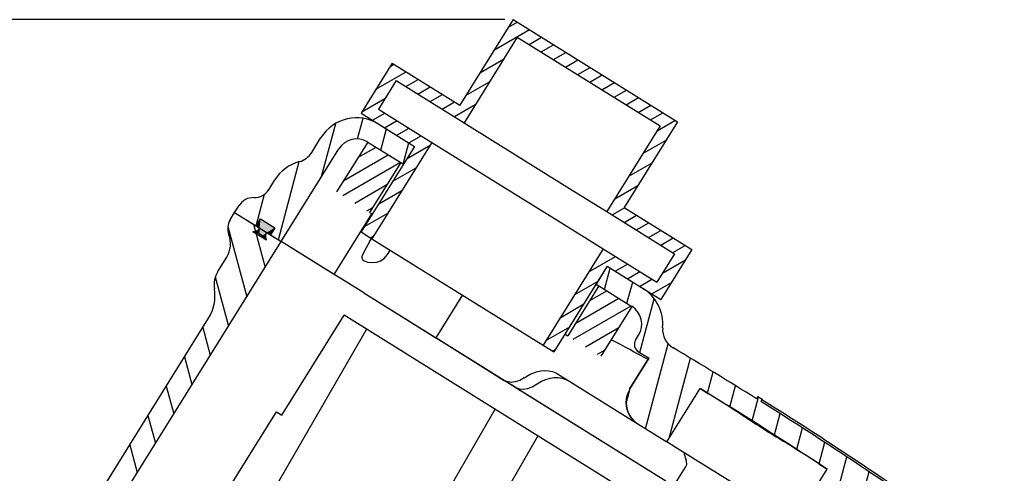
# Model space of a CAD drawing. Units: millimetres. Extents: x 302 to 1120, y 245 to 1119.
# Drawn here: x 596 to 713, y 1065 to 1119 of the extents above; entities that cross this region are included whole.
import ezdxf

# ---------------------------------------------------------------- set-up
doc = ezdxf.new("R2010")
doc.units = ezdxf.units.MM
doc.linetypes.add('Amconstr', pattern=[9999, 9999, 0])
doc.layers.add('AM_5', color=3, linetype='Continuous', lineweight=25)
doc.layers.add('AM_CL', color=1, linetype='Amconstr', lineweight=25)
doc.styles.get("Standard").update_dxf_attribs({"font": 'ISOCP.SHX'})
doc.dimstyles.new('AM_ISO$0', dxfattribs={"dimtxt": 3.5, "dimasz": 2.5, "dimexe": 1, "dimexo": 1, "dimgap": 1.5, "dimtad": 1, "dimdsep": 46, "dimtxsty": 'STANDARD', "dimcen": 0, "dimclrd": 256, "dimclre": 256, "dimclrt": 2, "dimadec": 0, "dimazin": 2, "dimtp": 0.1, "dimtm": 0.1, "dimtfac": 0.71, "dimtdec": 3, "dimtmove": 0, "dimatfit": 3, "dimfxl": 1, "dimlwd": -1, "dimlwe": -1, "dimarcsym": 0})

# ---------------------------------------------------------------- blocks, each defined once
blk = doc.blocks.new('*D13')
at = {"layer": 'AM_5'}
for p, q in [((654.06, 1118.97), (325.38, 1118.97)), ((326.38, 1098.97), (326.38, 758.27)), ((590.72, 738.27), (325.38, 738.27))]:
    blk.add_line(p, q, dxfattribs=at)
for points in [[(323.05, 1098.97), (329.71, 1098.97), (326.38, 1118.97)], [(323.05, 758.27), (329.71, 758.27), (326.38, 738.27)]]:
    blk.add_solid(points, dxfattribs=at)
at = {"layer": 'Defpoints', "color": 0}
for p in [(655.06, 1118.97), (326.38, 738.27), (591.72, 738.27)]:
    blk.add_point(p, dxfattribs=at)
at = {"layer": 'AM_5', "color": 2, "insert": (314.88, 928.62), "char_height": 20, "attachment_point": 5, "rotation": 90}
blk.add_mtext('405', dxfattribs=at)

msp = doc.modelspace()

# ---------------------------------------------------------------- linework, layer by layer
at = {"color": 7, "ltscale": 0.1}
for p, q in [((655.06, 1118.97), (648.72, 1108.78)), ((655.54, 1116.9), (649.2, 1106.71)), ((674.58, 1106.81), (668.24, 1096.63)), ((672.52, 1106.33), (666.18, 1096.14)), ((643.32, 1103.89), (636.98, 1093.71)), ((666.24, 1089.63), (659.9, 1079.44))]:
    msp.add_line(p, q, dxfattribs=at)
at = {"color": 7, "ltscale": 0.191666}
msp.add_line((655.06, 1118.97), (674.58, 1106.81), dxfattribs=at)
at = {"color": 7}
for p, q in [((655.54, 1116.9), (672.52, 1106.33)), ((668.24, 1096.63), (676.31, 1091.61)), ((563.43, 989.74), (627.44, 1092.58)), ((561.31, 991.06), (618.82, 1083.46)), ((713.46, 1034.91), (634.93, 1083.79)), ((597.3, 1012.31), (637.61, 1082.12)), ((591.71, 1015.78), (626.89, 1072.3)), ((603.67, 987.34), (652.9, 1072.61)), ((610.77, 987.64), (657.99, 1069.43))]:
    msp.add_line(p, q, dxfattribs=at)
at = {"color": 7, "ltscale": 0.058333}
for p, q in [((640.65, 1113.8), (636.95, 1107.86)), ((637.75, 1104.41), (634.05, 1098.47)), ((676.31, 1091.61), (672.61, 1085.66)), ((665.25, 1087.3), (661.55, 1081.36)), ((669.17, 1084.86), (665.47, 1078.92))]:
    msp.add_line(p, q, dxfattribs=at)
at = {"color": 7, "ltscale": 0.079167}
for p, q in [((640.65, 1113.8), (648.72, 1108.78)), ((641.13, 1111.73), (649.2, 1106.71)), ((666.18, 1096.14), (674.24, 1091.12))]:
    msp.add_line(p, q, dxfattribs=at)
at = {"color": 7, "ltscale": 0.033333}
for p, q in [((641.13, 1111.73), (639.02, 1108.34)), ((674.24, 1091.12), (672.13, 1087.73))]:
    msp.add_line(p, q, dxfattribs=at)
at = {"color": 7, "ltscale": 0.0625}
for p, q in [((636.95, 1107.86), (643.32, 1103.89)), ((639.02, 1108.34), (645.39, 1104.37)), ((665.76, 1091.69), (672.13, 1087.73))]:
    msp.add_line(p, q, dxfattribs=at)
at = {"color": 7, "ltscale": 0.123285}
msp.add_line((649.2, 1106.71), (661.76, 1098.9), dxfattribs=at)
at = {"color": 7, "ltscale": 0.041666}
for p, q in [((639.07, 1106.54), (643.32, 1103.89)), ((637.75, 1104.41), (642, 1101.77))]:
    msp.add_line(p, q, dxfattribs=at)
at = {"color": 7, "ltscale": 0.017277}
msp.add_line((631.09, 1103.17), (632.19, 1104.93), dxfattribs=at)
at = {"color": 7, "ltscale": 0.038472}
for p, q in [((637.75, 1104.41), (641.67, 1101.97)), ((665.25, 1087.3), (669.17, 1084.86))]:
    msp.add_line(p, q, dxfattribs=at)
at = {"color": 7, "ltscale": 0.1125}
for p, q in [((645.39, 1104.37), (638.25, 1092.91)), ((665.76, 1091.69), (658.63, 1080.23))]:
    msp.add_line(p, q, dxfattribs=at)
at = {"color": 7, "ltscale": 0.021774}
msp.add_line((641.96, 1101.79), (642.64, 1104.32), dxfattribs=at)
at = {"color": 7, "ltscale": 0.147943}
for p, q in [((645.39, 1104.37), (660.46, 1094.99)), ((638.25, 1092.91), (653.32, 1083.53))]:
    msp.add_line(p, q, dxfattribs=at)
at = {"color": 7, "ltscale": 0.108333}
msp.add_line((627.44, 1092.58), (634.31, 1103.61), dxfattribs=at)
at = {"color": 7, "ltscale": 0.020833}
for p, q in [((643.32, 1103.89), (642, 1101.77)), ((666.24, 1089.63), (664.92, 1087.5))]:
    msp.add_line(p, q, dxfattribs=at)
at = {"color": 7, "ltscale": 0.058334}
msp.add_line((641.67, 1101.97), (637.97, 1096.03), dxfattribs=at)
at = {"color": 7, "ltscale": 0.003197}
for p, q in [((641.67, 1101.97), (642, 1101.77)), ((637.97, 1096.03), (638.3, 1095.83))]:
    msp.add_line(p, q, dxfattribs=at)
at = {"color": 7, "ltscale": 0.011364}
msp.add_line((625.98, 1098.74), (626.7, 1099.9), dxfattribs=at)
at = {"color": 7, "ltscale": 0.043381}
msp.add_line((661.76, 1098.9), (666.18, 1096.14), dxfattribs=at)
at = {"color": 7, "ltscale": 0.008333}
for p, q in [((621.92, 1096.01), (622.45, 1096.86)), ((621.39, 1095.16), (621.92, 1096.01)), ((624.47, 1094.43), (625, 1095.27)), ((624.47, 1094.43), (625, 1095.27)), ((624.47, 1094.43), (625, 1095.27)), ((626.17, 1093.37), (626.7, 1094.22)), ((626.17, 1093.37), (626.7, 1094.22)), ((626.7, 1094.22), (626.17, 1093.37))]:
    msp.add_line(p, q, dxfattribs=at)
at = {"color": 7, "ltscale": 0.054166}
msp.add_line((621.92, 1096.01), (627.44, 1092.58), dxfattribs=at)
at = {"color": 7, "ltscale": 0.025}
msp.add_line((621.92, 1096.01), (624.47, 1094.43), dxfattribs=at)
at = {"color": 7, "ltscale": 0.016667}
msp.add_line((625, 1095.27), (626.7, 1094.22), dxfattribs=at)
msp.add_line((625, 1095.27), (626.7, 1094.22), dxfattribs=at)
msp.add_line((625, 1095.27), (626.7, 1094.22), dxfattribs=at)
at = {"color": 7, "ltscale": 0.070833}
msp.add_line((633.75, 1088.65), (638.24, 1095.86), dxfattribs=at)
at = {"color": 7, "ltscale": 0.052057}
for p, q in [((660.46, 1094.99), (665.76, 1091.69)), ((653.32, 1083.53), (658.63, 1080.23))]:
    msp.add_line(p, q, dxfattribs=at)
at = {"color": 7, "ltscale": 0.001343}
msp.add_line((624.43, 1093.75), (624.58, 1093.81), dxfattribs=at)
at = {"color": 7, "ltscale": 0.004167}
for p, q in [((624.89, 1094.16), (624.47, 1094.43)), ((624.89, 1094.16), (624.47, 1094.43)), ((626.17, 1093.37), (625.74, 1093.63)), ((626.17, 1093.37), (625.74, 1093.63)), ((637.94, 1092.52), (638.2, 1092.94)), ((640.17, 1091.13), (640.43, 1091.55))]:
    msp.add_line(p, q, dxfattribs=at)
at = {"color": 7, "ltscale": 0.001313}
msp.add_line((624.58, 1093.81), (624.71, 1093.9), dxfattribs=at)
at = {"color": 7, "ltscale": 0.001322}
msp.add_line((624.71, 1093.9), (624.81, 1094.02), dxfattribs=at)
at = {"color": 7, "ltscale": 0.001368}
msp.add_line((624.81, 1094.02), (624.89, 1094.16), dxfattribs=at)
at = {"color": 7, "ltscale": 0.015833}
msp.add_line((625.7, 1092.72), (624.09, 1093.72), dxfattribs=at)
at = {"color": 7, "ltscale": 0.000858}
for p, q in [((624.19, 1093.7), (624.09, 1093.72)), ((624.29, 1093.68), (624.19, 1093.7)), ((624.39, 1093.66), (624.29, 1093.68)), ((624.49, 1093.63), (624.39, 1093.66)), ((624.59, 1093.59), (624.49, 1093.63)), ((624.68, 1093.55), (624.59, 1093.59)), ((624.78, 1093.51), (624.68, 1093.55)), ((624.87, 1093.46), (624.78, 1093.51)), ((624.96, 1093.41), (624.87, 1093.46)), ((625.04, 1093.36), (624.96, 1093.41)), ((625.13, 1093.3), (625.04, 1093.36)), ((625.21, 1093.24), (625.13, 1093.3)), ((625.29, 1093.17), (625.21, 1093.24)), ((625.37, 1093.11), (625.29, 1093.17)), ((625.44, 1093.03), (625.37, 1093.11)), ((625.51, 1092.96), (625.44, 1093.03)), ((625.64, 1092.8), (625.58, 1092.88)), ((625.7, 1092.72), (625.64, 1092.8))]:
    msp.add_line(p, q, dxfattribs=at)
at = {"color": 7, "ltscale": 0.001466}
msp.add_line((624.09, 1093.72), (624.26, 1093.72), dxfattribs=at)
at = {"color": 7, "ltscale": 0.001401}
msp.add_line((624.26, 1093.72), (624.43, 1093.75), dxfattribs=at)
at = {"color": 7, "ltscale": 0.000857}
msp.add_line((625.58, 1092.88), (625.51, 1092.96), dxfattribs=at)
at = {"color": 7, "ltscale": 0.000416}
for p, q in [((625.57, 1093.27), (625.56, 1093.22)), ((625.61, 1093.41), (625.59, 1093.37))]:
    msp.add_line(p, q, dxfattribs=at)
at = {"color": 7, "ltscale": 0.000418}
msp.add_line((625.56, 1093.22), (625.56, 1093.17), dxfattribs=at)
at = {"color": 7, "ltscale": 0.000422}
msp.add_line((625.56, 1093.17), (625.57, 1093.12), dxfattribs=at)
at = {"color": 7, "ltscale": 0.000415}
for p, q in [((625.58, 1093.32), (625.57, 1093.27)), ((625.59, 1093.37), (625.58, 1093.32))]:
    msp.add_line(p, q, dxfattribs=at)
at = {"color": 7, "ltscale": 0.000427}
for p, q in [((625.57, 1093.12), (625.57, 1093.07)), ((625.68, 1093.55), (625.65, 1093.51))]:
    msp.add_line(p, q, dxfattribs=at)
at = {"color": 7, "ltscale": 0.000432}
msp.add_line((625.57, 1093.07), (625.58, 1093.02), dxfattribs=at)
at = {"color": 7, "ltscale": 0.000438}
msp.add_line((625.58, 1093.02), (625.59, 1092.97), dxfattribs=at)
at = {"color": 7, "ltscale": 0.000444}
msp.add_line((625.59, 1092.97), (625.61, 1092.92), dxfattribs=at)
at = {"color": 7, "ltscale": 0.000419}
msp.add_line((625.63, 1093.46), (625.61, 1093.41), dxfattribs=at)
at = {"color": 7, "ltscale": 0.000451}
msp.add_line((625.61, 1092.92), (625.63, 1092.87), dxfattribs=at)
at = {"color": 7, "ltscale": 0.000423}
msp.add_line((625.65, 1093.51), (625.63, 1093.46), dxfattribs=at)
at = {"color": 7, "ltscale": 0.000458}
msp.add_line((625.63, 1092.87), (625.65, 1092.82), dxfattribs=at)
at = {"color": 7, "ltscale": 0.000464}
msp.add_line((625.65, 1092.82), (625.68, 1092.77), dxfattribs=at)
at = {"color": 7, "ltscale": 0.000433}
msp.add_line((625.71, 1093.59), (625.68, 1093.55), dxfattribs=at)
at = {"color": 7, "ltscale": 0.00047}
msp.add_line((625.68, 1092.77), (625.7, 1092.72), dxfattribs=at)
at = {"color": 7, "ltscale": 0.000439}
msp.add_line((625.74, 1093.63), (625.71, 1093.59), dxfattribs=at)
at = {"color": 7, "ltscale": 0.0125}
for p, q in [((626.17, 1093.37), (627.44, 1092.58)), ((636.98, 1093.71), (638.25, 1092.91)), ((658.63, 1080.23), (659.9, 1079.44))]:
    msp.add_line(p, q, dxfattribs=at)
at = {"color": 7, "ltscale": 0.046773}
msp.add_line((632.21, 1089.61), (627.44, 1092.58), dxfattribs=at)
at = {"color": 7, "ltscale": 0.061935}
msp.add_line((633.75, 1088.65), (627.44, 1092.58), dxfattribs=at)
at = {"color": 7, "ltscale": 0.000294}
msp.add_line((665.74, 1091.67), (665.78, 1091.68), dxfattribs=at)
at = {"color": 7, "ltscale": 0.016666}
msp.add_line((619.92, 1089.01), (620.98, 1090.71), dxfattribs=at)
at = {"color": 7, "ltscale": 0.016578}
msp.add_line((633.89, 1088.56), (632.21, 1089.61), dxfattribs=at)
at = {"color": 7, "ltscale": 0.021773}
for p, q in [((665.92, 1086.88), (666.59, 1089.41)), ((668.58, 1085.23), (669.26, 1087.75))]:
    msp.add_line(p, q, dxfattribs=at)
at = {"color": 7, "ltscale": 0.01391}
msp.add_line((635.17, 1087.77), (633.75, 1088.65), dxfattribs=at)
at = {"color": 7, "ltscale": 0.012493}
msp.add_line((635.17, 1087.77), (633.89, 1088.56), dxfattribs=at)
at = {"color": 7, "ltscale": 0.020686}
msp.add_line((637.27, 1086.45), (635.17, 1087.77), dxfattribs=at)
msp.add_line((637.27, 1086.45), (635.17, 1087.77), dxfattribs=at)
at = {"color": 7, "ltscale": 0.041667}
msp.add_line((664.92, 1087.5), (669.17, 1084.86), dxfattribs=at)
at = {"color": 7, "ltscale": 0.003198}
for p, q in [((664.92, 1087.5), (665.25, 1087.3)), ((661.22, 1081.56), (661.55, 1081.36))]:
    msp.add_line(p, q, dxfattribs=at)
at = {"color": 7, "ltscale": 0.352517}
msp.add_line((637.27, 1086.45), (673.19, 1064.1), dxfattribs=at)
at = {"color": 7, "ltscale": 0.084088}
msp.add_line((637.27, 1086.45), (645.84, 1081.12), dxfattribs=at)
at = {"color": 7, "ltscale": 0.05}
msp.add_line((649.01, 1086.22), (645.84, 1081.12), dxfattribs=at)
at = {"color": 7, "ltscale": 0.05525}
msp.add_line((670.11, 1079.35), (671.83, 1085.76), dxfattribs=at)
at = {"color": 7, "ltscale": 0.116667}
msp.add_line((627.53, 1071.91), (634.93, 1083.79), dxfattribs=at)
at = {"color": 7, "ltscale": 0.079971}
msp.add_line((653.99, 1076.05), (645.84, 1081.12), dxfattribs=at)
at = {"color": 7, "ltscale": 0.005677}
msp.add_line((669.61, 1080.84), (669.97, 1081.42), dxfattribs=at)
at = {"color": 7, "ltscale": 0.057874}
msp.add_line((648.09, 1079.72), (653.99, 1076.05), dxfattribs=at)
at = {"color": 7, "ltscale": 0.036295}
msp.add_line((668.9, 1075.01), (671.2, 1078.71), dxfattribs=at)
at = {"color": 7, "ltscale": 0.036306}
msp.add_line((668.92, 1075), (671.22, 1078.7), dxfattribs=at)
at = {"color": 7, "ltscale": 0.012279}
msp.add_line((669.95, 1079.45), (671.22, 1078.7), dxfattribs=at)
at = {"color": 7, "ltscale": 0.000156}
msp.add_line((671.2, 1078.71), (671.22, 1078.7), dxfattribs=at)
at = {"color": 7, "ltscale": 0.093842}
msp.add_line((660.31, 1076.83), (669.87, 1070.88), dxfattribs=at)
at = {"color": 7, "ltscale": 0.012869}
msp.add_line((655.3, 1075.23), (653.99, 1076.05), dxfattribs=at)
at = {"color": 7, "ltscale": 0.175589}
msp.add_line((655.3, 1075.23), (673.19, 1064.1), dxfattribs=at)
at = {"color": 7, "ltscale": 0.015404}
msp.add_line((668.49, 1073.3), (668.97, 1075.08), dxfattribs=at)
at = {"color": 7, "ltscale": 0.062299}
msp.add_line((673.32, 1068.73), (677.27, 1075.08), dxfattribs=at)
at = {"color": 7, "ltscale": 0.009763}
for p, q in [((677.27, 1075.08), (678.27, 1074.46)), ((674.31, 1068.11), (673.32, 1068.73))]:
    msp.add_line(p, q, dxfattribs=at)
at = {"color": 7, "ltscale": 0.0025}
for p, q in [((684.15, 1074.12), (683.99, 1073.86)), ((684.66, 1073.8), (684.5, 1073.54))]:
    msp.add_line(p, q, dxfattribs=at)
at = {"color": 7, "ltscale": 0.005}
msp.add_line((684.15, 1074.12), (684.66, 1073.8), dxfattribs=at)
at = {"color": 7, "ltscale": 0.00625}
msp.add_line((626.89, 1072.3), (627.53, 1071.91), dxfattribs=at)
at = {"color": 7, "ltscale": 0.000138}
msp.add_line((669.88, 1070.87), (669.87, 1070.88), dxfattribs=at)
at = {"color": 7, "ltscale": 0.033752}
msp.add_line((669.88, 1070.87), (673.32, 1068.73), dxfattribs=at)
at = {"color": 7, "ltscale": 0.004051}
msp.add_line((674.31, 1068.11), (674.73, 1067.85), dxfattribs=at)
at = {"color": 7, "ltscale": 0.041248}
msp.add_line((678.52, 1065.5), (674.31, 1068.11), dxfattribs=at)
at = {"color": 7, "ltscale": 0.021898}
msp.add_line((674.17, 1063.49), (675.56, 1065.72), dxfattribs=at)
at = {"color": 7, "ltscale": 0.009765}
msp.add_line((691.4, 1066.13), (692.39, 1065.49), dxfattribs=at)
at = {"color": 7, "ltscale": 0.04714}
msp.add_line((683.32, 1062.51), (678.52, 1065.5), dxfattribs=at)
at = {"color": 7, "ltscale": 0.061076}
msp.add_line((688.52, 1059.27), (692.39, 1065.49), dxfattribs=at)
at = {"color": 7}
for points in [[(624.89, 1094.16), (624.72, 1093.91), (624.46, 1093.76), (624.15, 1093.72), (624.09, 1093.72)], [(625.74, 1093.63), (625.59, 1093.37), (625.57, 1093.07), (625.68, 1092.77), (625.7, 1092.72)], [(637.94, 1092.52), (637.35, 1091.48), (637.07, 1090.85), (637.05, 1090.79)], [(637.05, 1090.79), (637.04, 1090.58), (637.12, 1090.45), (637.34, 1090.29), (637.75, 1090.13), (638.31, 1090.06), (638.84, 1090.13), (639.26, 1090.29), (639.69, 1090.57), (640.06, 1090.97), (640.17, 1091.13)], [(656.35, 1076.35), (655.83, 1076.04), (655.3, 1075.86), (654.79, 1075.81), (654.31, 1075.9), (653.99, 1076.05)], [(656.35, 1076.35), (657.08, 1076.79), (657.82, 1077.08), (658.32, 1077.19), (658.8, 1077.23), (659.26, 1077.2), (659.71, 1077.11), (660.11, 1076.94), (660.31, 1076.83)], [(657.69, 1075.51), (658.43, 1075.95), (658.93, 1076.16), (659.44, 1076.31), (659.93, 1076.38), (660.41, 1076.38), (660.87, 1076.3), (661.31, 1076.17), (661.7, 1075.96)], [(655.3, 1075.23), (655.74, 1075.05), (656.23, 1074.99), (656.76, 1075.07), (657.3, 1075.28), (657.69, 1075.51)], [(675.56, 1065.72), (675.69, 1066.06), (675.68, 1066.42), (675.6, 1066.66)]]:
    msp.add_lwpolyline(points, dxfattribs=at)
for centre, radius, start, end in [((636.43, 1102.29), 5, 58.1, 148.1), ((636.43, 1102.29), 2.5, 58.1, 148.1), ((628.97, 1104.49), 2.5, 285.2668, 328.0998), ((630.94, 1097.26), 5, 105.2666, 148.0999), ((624.28, 1099.8), 2, 268.1, 328.1), ((624.15, 1095.8), 2, 88.0999, 148.1), ((623.09, 1094.1), 2, 148.1, 201.2301), ((618.43, 1092.29), 3, 328.1, 21.2301), ((623.76, 1091.39), 2.36, 58.1003, 81.877), ((623.76, 1091.39), 2.36, 34.3227, 58.1001), ((622.47, 1087.43), 3, 148.1, 189.5096), ((614.58, 1086.1), 5, 328.1, 9.5096), ((667.84, 1082.74), 5, 355.0187, 58.1), ((667.84, 1082.74), 2.5, 328.1, 58.1), ((675.32, 1082.09), 2.5, 175.0187, 239.2694), ((550.88, 860.13), 249.3, 61.1697, 62.3169), ((670.46, 1080.31), 1, 148.1, 239.6459), ((419.02, 650.97), 499.05, 57.9303, 59.2693), ((418.75, 650.52), 497.07, 56.5983, 58.6616), ((671.45, 1073.43), 3, 148.1253, 238.1215), ((671.47, 1073.42), 3, 148.1, 238.1), ((547.29, 863.2), 248.57, 57.0601, 58.2011), ((418.5, 650.14), 500.03, 55.0929, 57.8611), ((418.5, 650.14), 500.27, 55.0969, 57.8612), ((871.14, 1364.2), 347.99, 237.1641, 238.0955), ((556.18, 857.44), 248.67, 57.0592, 58.1997), ((677.91, 1067.77), 2.56, 186.9681, 205.5411)]:
    msp.add_arc(centre, radius, start, end, dxfattribs=at)
for points in [[(625, 1095.27), (624.89, 1094.16), (624.47, 1094.43)], [(624.87, 1093.46), (624.89, 1094.16), (624.96, 1093.41), (625, 1095.27)], [(624.96, 1093.41), (625, 1095.27), (625.04, 1093.36), (626.7, 1094.22)], [(624.39, 1093.66), (624.43, 1093.75), (624.49, 1093.63), (624.58, 1093.81)], [(624.49, 1093.63), (624.58, 1093.81), (624.59, 1093.59), (624.71, 1093.9)], [(624.59, 1093.59), (624.71, 1093.9), (624.68, 1093.55)], [(624.68, 1093.55), (624.71, 1093.9), (624.78, 1093.51), (624.81, 1094.02)], [(624.78, 1093.51), (624.81, 1094.02), (624.87, 1093.46), (624.89, 1094.16)], [(625.04, 1093.36), (626.7, 1094.22), (625.13, 1093.3)], [(625.74, 1093.63), (625.21, 1093.24), (626.7, 1094.22), (625.13, 1093.3)], [(625.74, 1093.63), (626.7, 1094.22), (626.17, 1093.37)], [(624.26, 1093.72), (624.19, 1093.7), (624.09, 1093.72)], [(624.29, 1093.68), (624.19, 1093.7), (624.43, 1093.75), (624.26, 1093.72)], [(624.29, 1093.68), (624.43, 1093.75), (624.39, 1093.66)], [(625.74, 1093.63), (625.71, 1093.59), (625.21, 1093.24), (625.29, 1093.17)], [(625.29, 1093.17), (625.71, 1093.59), (625.68, 1093.55)], [(625.37, 1093.11), (625.29, 1093.17), (625.65, 1093.51), (625.68, 1093.55)], [(625.37, 1093.11), (625.65, 1093.51), (625.63, 1093.46)], [(625.44, 1093.03), (625.37, 1093.11), (625.61, 1093.41), (625.63, 1093.46)], [(625.44, 1093.03), (625.61, 1093.41), (625.58, 1093.32), (625.59, 1093.37)], [(625.51, 1092.96), (625.44, 1093.03), (625.57, 1093.27), (625.58, 1093.32)], [(625.51, 1092.96), (625.57, 1093.27), (625.56, 1093.17), (625.56, 1093.22)], [(625.51, 1092.96), (625.56, 1093.17), (625.57, 1093.12)], [(625.58, 1092.88), (625.51, 1092.96), (625.57, 1093.07), (625.57, 1093.12)], [(625.58, 1092.88), (625.57, 1093.07), (625.59, 1092.97), (625.58, 1093.02)], [(625.64, 1092.8), (625.58, 1092.88), (625.61, 1092.92), (625.59, 1092.97)], [(625.64, 1092.8), (625.61, 1092.92), (625.65, 1092.82), (625.63, 1092.87)], [(625.64, 1092.8), (625.65, 1092.82), (625.7, 1092.72), (625.68, 1092.77)]]:
    msp.add_solid(points, dxfattribs=at)
at = {"layer": 'AM_CL'}
for p, q in [((654.51, 1118.09), (655.53, 1118.68)), ((652.83, 1115.39), (656.97, 1117.78)), ((656.94, 1116.03), (658.41, 1116.88)), ((658.39, 1115.13), (659.86, 1115.98)), ((659.83, 1114.23), (661.3, 1115.08)), ((651.15, 1112.68), (653.9, 1114.27)), ((661.27, 1113.33), (662.74, 1114.18)), ((638.73, 1110.71), (642.3, 1112.77)), ((640.41, 1113.41), (640.86, 1113.67)), ((662.72, 1112.43), (664.19, 1113.28)), ((642.27, 1111.02), (643.75, 1111.87)), ((649.46, 1109.98), (652.22, 1111.57)), ((664.16, 1111.54), (665.63, 1112.39)), ((665.6, 1110.64), (667.08, 1111.49)), ((643.72, 1110.12), (645.19, 1110.98)), ((667.05, 1109.74), (668.52, 1110.59)), ((637.04, 1108), (639.8, 1109.6)), ((645.16, 1109.23), (646.63, 1110.08)), ((646.6, 1108.33), (648.08, 1109.18)), ((668.49, 1108.84), (669.96, 1109.69)), ((638.32, 1107.01), (639.79, 1107.86)), ((648.05, 1107.43), (650.54, 1108.87)), ((669.93, 1107.94), (671.41, 1108.79)), ((671.38, 1107.04), (672.85, 1107.89)), ((636.55, 1104.78), (637.21, 1107.23)), ((639.76, 1106.11), (641.23, 1106.96)), ((672.16, 1105.76), (674.29, 1106.99)), ((632.24, 1100.29), (633.94, 1106.62)), ((639.3, 1103.45), (639.98, 1105.98)), ((641.2, 1105.21), (642.68, 1106.06)), ((642.65, 1104.31), (644.12, 1105.16)), ((670.48, 1103.06), (673.24, 1104.65)), ((636.59, 1102.55), (638.75, 1103.79)), ((642.42, 1102.45), (645.18, 1104.04)), ((627.12, 1092.77), (629.61, 1102.08)), ((634.77, 1098.03), (641.64, 1102)), ((634.91, 1099.84), (640.19, 1102.89)), ((640.74, 1099.74), (643.49, 1101.34)), ((668.8, 1100.36), (671.56, 1101.95)), ((636.21, 1097.13), (640.03, 1099.34)), ((639.05, 1097.04), (641.81, 1098.63)), ((667.12, 1097.65), (669.87, 1099.25)), ((624.46, 1094.43), (625.47, 1098.2)), ((637.65, 1096.23), (638.35, 1096.63)), ((666.81, 1095.75), (668.29, 1096.6)), ((637.37, 1094.34), (640.13, 1095.93)), ((668.26, 1094.85), (669.73, 1095.7)), ((621.11, 1094.37), (623.35, 1086.01)), ((624.15, 1094.62), (625.53, 1089.5)), ((669.7, 1093.95), (671.17, 1094.8)), ((671.15, 1093.05), (672.62, 1093.9)), ((638.09, 1093.02), (638.45, 1093.23)), ((672.59, 1092.15), (674.06, 1093)), ((674.03, 1091.25), (675.51, 1092.11)), ((664.06, 1088.96), (667.22, 1090.78)), ((672.8, 1088.81), (675.56, 1090.4)), ((666.24, 1089.63), (670.49, 1086.98)), ((666.24, 1089.63), (672.61, 1085.66)), ((667.19, 1089.04), (668.66, 1089.89)), ((619.62, 1088.36), (621.18, 1082.52)), ((668.63, 1088.14), (670.11, 1088.99)), ((670.08, 1087.24), (671.55, 1088.09)), ((662.38, 1086.26), (665.14, 1087.85)), ((671.52, 1086.34), (673.88, 1087.7)), ((662.48, 1082.85), (667.62, 1085.82)), ((664.16, 1085.55), (666.18, 1086.72)), ((660.7, 1083.55), (663.45, 1085.15)), ((662.19, 1080.96), (669.07, 1084.92)), ((618.13, 1082.34), (619.01, 1079.04)), ((659.01, 1080.85), (661.77, 1082.44)), ((663.64, 1080.06), (667.6, 1082.34)), ((659.74, 1079.54), (660.09, 1079.74)), ((670.79, 1070.3), (673.5, 1080.39)), ((615.95, 1078.85), (616.84, 1075.55)), ((665.08, 1079.16), (665.92, 1079.64)), ((673.6, 1069.18), (676.14, 1078.68)), ((678.14, 1074.54), (678.82, 1077.06)), ((613.78, 1075.37), (614.67, 1072.06)), ((680.81, 1072.9), (681.48, 1075.42)), ((683.47, 1071.24), (684.23, 1074.07)), ((611.61, 1071.88), (612.5, 1068.57)), ((686.12, 1069.56), (686.8, 1072.09)), ((688.77, 1067.85), (689.45, 1070.39)), ((609.44, 1068.39), (610.33, 1065.08)), ((691.42, 1066.13), (692.1, 1068.68)), ((692.09, 1057.05), (694.74, 1066.94)), ((694.75, 1055.39), (697.37, 1065.18))]:
    msp.add_line(p, q, dxfattribs=at)

# ---------------------------------------------------------------- dimensions: what is measured, and where the dimension line sits
at = {"layer": 'AM_5'}
dim = msp.add_linear_dim(base=(326.38, 738.27), p1=(655.06, 1118.97), p2=(591.72, 738.27), angle=90, text='405', dimstyle='AM_ISO$0', override={"dimtxt": 20, "dimasz": 20, "dimdec": 0}, dxfattribs=at)
dim.commit()
dim.dimension.update_dxf_attribs({"geometry": '*D13', "text_midpoint": (314.88, 928.62)})

doc.saveas('drawing.dxf')
